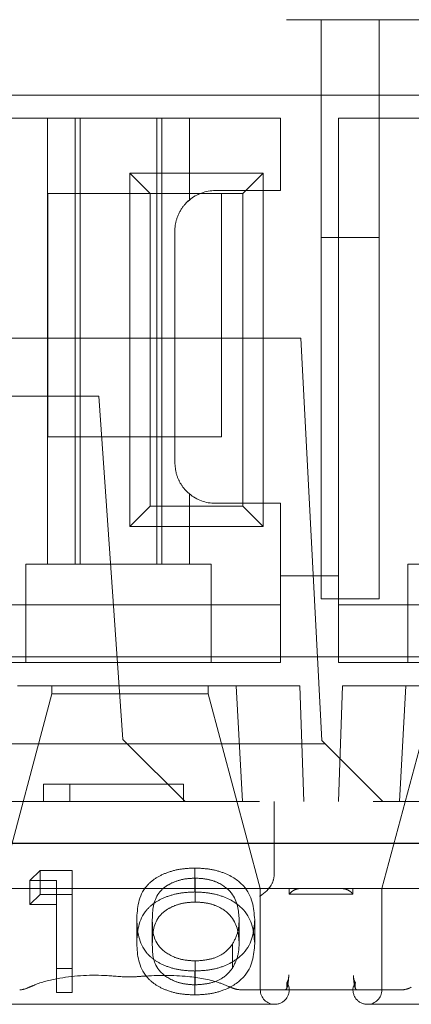
# Model space of a CAD drawing. Units: millimetres. Extents: x 11 to 205, y 5 to 292.
# Drawn here: x 80 to 81, y 238 to 240 of the extents above; entities that cross this region are included whole.
import ezdxf

# ---------------------------------------------------------------- set-up
doc = ezdxf.new("R2010")
doc.units = ezdxf.units.MM
doc.linetypes.add('HIDDEN', pattern=[1.905, 1.27, -0.635])

msp = doc.modelspace()

# ---------------------------------------------------------------- linework, layer by layer
at = {"color": 7, "linetype": 'HIDDEN', "lineweight": 18}
for p, q in [((76.7622, 239.6409), (84.4622, 239.6409)), ((80.6322, 239.6409), (80.6322, 239.2648)), ((80.7322, 239.2648), (80.7322, 239.6409)), ((92.6932, 239.5109), (75.5622, 239.5109)), ((80.1597, 239.4709), (79.8646, 239.4709)), ((80.1597, 239.4709), (80.1597, 238.7009)), ((80.4046, 239.4709), (80.1597, 239.4709)), ((80.2072, 239.4709), (80.2072, 238.7009)), ((80.2158, 239.4709), (80.2158, 238.7009)), ((80.3485, 239.4709), (80.3485, 238.7009)), ((80.3572, 239.4709), (80.3572, 238.7009)), ((80.4046, 239.3295), (80.4046, 239.4709)), ((80.5622, 239.4709), (80.4046, 239.4709)), ((80.5622, 239.3459), (80.5622, 239.4709)), ((80.6622, 238.6809), (80.6622, 239.4709)), ((80.8197, 239.4709), (80.6622, 239.4709)), ((80.3019, 239.3762), (80.5324, 239.3762)), ((80.3019, 238.7657), (80.3019, 239.3762)), ((80.3019, 239.3762), (80.3372, 239.3409)), ((80.5324, 239.3762), (80.4972, 239.3409)), ((80.5324, 239.3762), (80.5324, 238.7657)), ((80.5622, 239.3459), (80.4496, 239.3459)), ((80.1602, 238.9209), (80.1602, 239.3409)), ((80.1602, 239.3409), (80.3372, 239.3409)), ((80.3372, 239.3409), (80.4972, 239.3409)), ((80.3372, 238.8009), (80.3372, 239.3409)), ((80.4046, 239.3295), (80.4005, 239.3257)), ((80.4602, 239.3409), (80.4602, 238.9209)), ((80.4972, 239.3409), (80.4972, 238.8009)), ((80.3796, 239.2759), (80.3796, 238.8759)), ((80.6322, 239.2648), (80.7322, 239.2648)), ((80.6322, 238.6409), (80.6322, 239.2648)), ((80.7322, 239.2648), (80.7322, 238.6409)), ((80.5972, 239.0909), (79.6972, 239.0909)), ((80.5972, 239.0909), (80.6335, 238.3965)), ((80.2482, 238.9909), (80.0461, 238.9909)), ((80.2482, 238.9909), (80.2896, 238.3984)), ((80.4602, 238.9209), (80.1602, 238.9209)), ((80.4012, 238.8254), (80.4046, 238.8223)), ((80.4046, 238.7009), (80.4046, 238.8223)), ((80.3019, 238.7657), (80.3372, 238.8009)), ((80.4972, 238.8009), (80.3372, 238.8009)), ((80.4496, 238.8059), (80.5622, 238.8059)), ((80.5324, 238.7657), (80.4972, 238.8009)), ((80.5622, 238.6809), (80.5622, 238.8059)), ((80.5324, 238.7657), (80.3019, 238.7657)), ((80.1222, 238.7009), (80.1222, 238.6809)), ((80.1222, 238.7009), (80.1597, 238.7009)), ((80.4046, 238.7009), (80.1597, 238.7009)), ((80.4046, 238.7009), (80.4422, 238.7009)), ((80.4422, 238.6809), (80.4422, 238.7009)), ((80.7822, 238.7009), (80.7822, 238.6809)), ((80.7822, 238.7009), (80.8197, 238.7009)), ((80.1222, 238.6809), (80.1222, 238.5309)), ((80.4422, 238.5309), (80.4422, 238.6809)), ((80.5622, 238.5309), (80.5622, 238.6809)), ((80.6622, 238.6809), (80.5622, 238.6809)), ((80.6622, 238.5309), (80.6622, 238.6809)), ((80.7822, 238.6809), (80.7822, 238.5309)), ((80.1222, 238.6309), (79.9022, 238.6309)), ((80.1222, 238.6309), (80.4422, 238.6309)), ((80.5622, 238.6309), (80.4422, 238.6309)), ((80.6322, 238.6409), (80.7322, 238.6409)), ((80.7822, 238.6309), (80.6622, 238.6309)), ((80.7822, 238.6309), (81.1022, 238.6309)), ((81.2359, 238.5409), (79.7584, 238.5409)), ((80.1222, 238.5309), (79.9022, 238.5309)), ((80.1222, 238.5309), (80.4422, 238.5309)), ((80.5622, 238.5309), (80.4422, 238.5309)), ((80.7822, 238.5309), (80.6622, 238.5309)), ((80.7822, 238.5309), (81.1022, 238.5309)), ((80.1672, 238.4768), (80.0772, 238.1409)), ((80.4856, 238.4909), (80.1077, 238.4909)), ((80.1672, 238.4909), (80.1672, 238.4768)), ((80.1672, 238.4768), (80.3022, 238.4768)), ((80.3022, 238.4768), (80.4372, 238.4768)), ((80.4372, 238.4768), (80.4372, 238.4909)), ((80.5272, 238.1409), (80.4372, 238.4768)), ((80.4856, 238.4909), (80.5952, 238.4909)), ((80.4856, 238.4909), (80.4966, 238.2909)), ((80.6022, 238.2909), (80.5952, 238.4909)), ((80.6691, 238.4909), (80.6622, 238.2909)), ((80.6691, 238.4909), (80.7787, 238.4909)), ((80.8272, 238.4768), (80.7372, 238.1409)), ((80.7677, 238.2909), (80.7787, 238.4909)), ((81.1456, 238.4909), (80.7787, 238.4909)), ((80.2896, 238.3984), (80.2972, 238.3909)), ((80.6335, 238.3965), (80.7391, 238.2909)), ((80.2972, 238.3909), (79.9972, 238.3909)), ((80.3972, 238.2909), (80.2972, 238.3909)), ((80.2972, 238.3909), (80.6391, 238.3909)), ((80.1525, 238.3209), (80.1525, 238.2909)), ((80.3948, 238.3209), (80.1525, 238.3209)), ((80.1984, 238.3209), (80.1984, 238.2909)), ((80.3948, 238.3209), (80.3948, 238.2909)), ((80.526, 238.2909), (76.9122, 238.2909)), ((76.9122, 238.2909), (92.1122, 238.2909)), ((80.551, 238.2909), (80.551, 238.1991)), ((80.551, 238.1991), (80.551, 238.165)), ((80.1291, 238.1545), (80.1467, 238.1718)), ((80.1467, 238.1305), (80.1467, 238.1718)), ((80.1467, 238.1718), (80.2022, 238.1718)), ((80.2022, 238.1305), (80.2022, 238.1718)), ((80.414, 238.1349), (80.414, 238.1762)), ((80.1291, 238.1132), (80.1291, 238.1545)), ((80.1752, 238.1545), (80.1291, 238.1545)), ((80.1752, 238.1132), (80.1752, 238.1545)), ((80.4149, 238.1175), (80.4149, 238.1588)), ((80.3022, 238.1409), (80.0772, 238.1409)), ((80.5272, 238.1409), (80.3022, 238.1409)), ((80.5772, 238.1409), (80.5272, 238.1409)), ((80.5272, 237.9659), (80.5272, 238.1409)), ((80.6871, 238.1409), (80.5772, 238.1409)), ((80.5772, 238.1409), (80.5772, 238.1329)), ((80.6871, 238.1409), (80.6871, 238.1329)), ((80.7372, 238.1409), (80.6871, 238.1409)), ((80.9622, 238.1409), (80.7372, 238.1409)), ((80.7372, 238.1409), (80.7372, 237.9659)), ((80.1291, 238.1132), (80.1467, 238.1305)), ((80.1467, 238.1305), (80.2022, 238.1305)), ((80.2022, 238.1305), (80.2022, 237.9615)), ((80.5772, 238.1311), (80.5772, 238.1329)), ((80.6871, 238.1311), (80.5772, 238.1311)), ((80.6871, 238.1329), (80.6871, 238.1311)), ((80.1752, 238.1132), (80.1291, 238.1132)), ((80.1752, 237.9615), (80.1752, 238.1132)), ((80.3137, 238.0459), (80.3137, 238.0872)), ((80.3406, 238.046), (80.3406, 238.0873)), ((80.4906, 238.046), (80.4906, 238.0873)), ((80.5175, 238.0459), (80.5175, 238.0872)), ((80.4793, 238.0035), (80.4793, 238.0448)), ((80.2022, 238.0028), (80.1752, 238.0028)), ((80.4149, 237.9745), (80.4149, 238.0158)), ((80.414, 237.9571), (80.414, 237.9984)), ((80.2022, 237.9615), (80.1752, 237.9615)), ((80.7716, 237.9659), (80.4927, 237.9659)), ((80.0772, 237.9409), (80.5522, 237.9409)), ((80.7122, 237.9409), (81.1872, 237.9409))]:
    msp.add_line(p, q, dxfattribs=at)
at = {"color": 7, "linetype": 'Continuous', "lineweight": 25}
msp.add_line((73.7122, 238.2192), (95.3122, 238.2192), dxfattribs=at)
at = {"color": 7, "linetype": 'HIDDEN', "lineweight": 18}
for centre, radius, start, end in [((80.4496, 239.2759), 0.07, 90, 130.0052), ((80.4496, 238.8759), 0.07, 229.9948, 270), ((80.5514, 237.9909), 0.025, 329.5573, 2.3229), ((80.7129, 237.9909), 0.025, 183.9296, 210.751), ((80.5522, 237.9659), 0.025, 270, 14.7957), ((80.7122, 237.9659), 0.025, 165.7209, 270), ((80.5522, 237.9659), 0.025, 180, 270), ((80.7122, 237.9659), 0.025, 270, 0)]:
    msp.add_arc(centre, radius, start, end, dxfattribs=at)
for centre, major_axis, ratio, start_param, end_param in [((80.526, 238.165), (0, 0.0303), 0.826098, 4.113741, 4.712389), ((80.526, 238.148), (0.0221, 0.0221), 0.528356, 4.226315, 5.198463)]:
    msp.add_ellipse(centre, major_axis=major_axis, ratio=ratio, start_param=start_param, end_param=end_param, dxfattribs=at)
for points, knots in [([(80.4046, 239.3295), (80.4015, 239.3267), (80.3934, 239.3191), (80.3834, 239.3021), (80.3798, 239.2856), (80.3796, 239.2773), (80.3796, 239.2759)], [0, 0, 0, 0, 0.235653, 0.614276, 0.938829, 1, 1, 1, 1]), ([(80.3796, 238.8759), (80.3802, 238.8692), (80.3813, 238.8559), (80.3898, 238.8381), (80.3984, 238.8277), (80.4036, 238.8232), (80.4046, 238.8223)], [0, 0, 0, 0, 0.305746, 0.611198, 0.923535, 1, 1, 1, 1]), ([(80.3137, 238.0872), (80.3149, 238.1074), (80.3163, 238.1327), (80.3442, 238.1581), (80.3638, 238.1681), (80.3877, 238.175), (80.4052, 238.1758), (80.414, 238.1762)], [0, 0, 0, 0, 0.498691, 0.624167, 0.749473, 0.874745, 1, 1, 1, 1]), ([(80.414, 238.1762), (80.4228, 238.1758), (80.4405, 238.175), (80.4727, 238.1662), (80.5132, 238.1379), (80.5158, 238.1075), (80.5175, 238.0872)], [0, 0, 0, 0, 0.1256, 0.251197, 0.500581, 1, 1, 1, 1]), ([(80.4149, 238.1588), (80.408, 238.1584), (80.3942, 238.1577), (80.3761, 238.1517), (80.3614, 238.1434), (80.3417, 238.1228), (80.3411, 238.1031), (80.3406, 238.0873)], [0, 0, 0, 0, 0.125142, 0.250408, 0.375537, 0.500854, 1, 1, 1, 1]), ([(80.4906, 238.0873), (80.4895, 238.103), (80.4878, 238.1265), (80.4598, 238.1498), (80.4355, 238.1576), (80.4218, 238.1584), (80.4149, 238.1588)], [0, 0, 0, 0, 0.500088, 0.749029, 0.874603, 1, 1, 1, 1]), ([(80.5772, 238.1311), (80.5777, 238.1318), (80.58, 238.1346), (80.5854, 238.1385), (80.5921, 238.1407), (80.5961, 238.1409), (80.5973, 238.1409)], [0, 0, 0, 0, 0.11033, 0.472815, 0.841758, 1, 1, 1, 1]), ([(80.667, 238.1409), (80.6698, 238.1407), (80.6755, 238.1401), (80.6822, 238.1363), (80.6858, 238.1328), (80.6871, 238.1313), (80.6871, 238.1311)], [0, 0, 0, 0, 0.36217, 0.736748, 0.97939, 1, 1, 1, 1]), ([(80.3137, 238.0459), (80.3149, 238.0661), (80.3163, 238.0914), (80.3442, 238.1168), (80.3638, 238.1268), (80.3877, 238.1337), (80.4052, 238.1345), (80.414, 238.1349)], [0, 0, 0, 0, 0.498691, 0.624167, 0.749473, 0.874745, 1, 1, 1, 1]), ([(80.414, 238.1349), (80.4228, 238.1345), (80.4405, 238.1337), (80.4727, 238.1248), (80.5132, 238.0966), (80.5158, 238.0662), (80.5175, 238.0459)], [0, 0, 0, 0, 0.1256001, 0.2511969, 0.5005813, 1, 1, 1, 1]), ([(80.4149, 238.1175), (80.408, 238.1171), (80.3942, 238.1164), (80.3761, 238.1104), (80.3614, 238.1021), (80.3417, 238.0815), (80.3411, 238.0618), (80.3406, 238.046)], [0, 0, 0, 0, 0.125142, 0.250408, 0.375537, 0.500854, 1, 1, 1, 1]), ([(80.4906, 238.046), (80.4895, 238.0617), (80.4878, 238.0852), (80.4598, 238.1085), (80.4355, 238.1163), (80.4218, 238.1171), (80.4149, 238.1175)], [0, 0, 0, 0, 0.500088, 0.749029, 0.874603, 1, 1, 1, 1]), ([(80.414, 237.9984), (80.4052, 237.9988), (80.3877, 237.9996), (80.3638, 238.0064), (80.3444, 238.0165), (80.3167, 238.0419), (80.315, 238.0671), (80.3137, 238.0872)], [0, 0, 0, 0, 0.125289, 0.250563, 0.375842, 0.501316, 1, 1, 1, 1]), ([(80.3406, 238.0873), (80.3408, 238.0715), (80.3411, 238.0478), (80.37, 238.0248), (80.3943, 238.017), (80.408, 238.0162), (80.4149, 238.0158)], [0, 0, 0, 0, 0.500306, 0.7490934, 0.8746014, 1, 1, 1, 1]), ([(80.5175, 238.0872), (80.5159, 238.0669), (80.5134, 238.0365), (80.4726, 238.0085), (80.4405, 237.9997), (80.4228, 237.9988), (80.414, 237.9984)], [0, 0, 0, 0, 0.499403, 0.74877, 0.874383, 1, 1, 1, 1]), ([(80.4793, 238.0448), (80.4831, 238.0526), (80.4899, 238.0665), (80.4904, 238.081), (80.4906, 238.0873)], [0, 0, 0, 0, 0.559599, 1, 1, 1, 1]), ([(80.414, 237.9571), (80.4052, 237.9575), (80.3877, 237.9583), (80.3638, 237.9651), (80.3444, 237.9752), (80.3167, 238.0006), (80.315, 238.0258), (80.3137, 238.0459)], [0, 0, 0, 0, 0.125289, 0.250563, 0.375842, 0.501316, 1, 1, 1, 1]), ([(80.3406, 238.046), (80.3408, 238.0302), (80.3411, 238.0065), (80.37, 237.9835), (80.3943, 237.9757), (80.408, 237.9749), (80.4149, 237.9745)], [0, 0, 0, 0, 0.500306, 0.749093, 0.874601, 1, 1, 1, 1]), ([(80.5175, 238.0459), (80.5159, 238.0256), (80.5134, 237.9952), (80.4726, 237.9672), (80.4405, 237.9584), (80.4228, 237.9575), (80.414, 237.9571)], [0, 0, 0, 0, 0.4994033, 0.7487703, 0.8743834, 1, 1, 1, 1]), ([(80.4149, 238.0158), (80.4231, 238.0164), (80.4395, 238.0175), (80.4648, 238.0272), (80.4738, 238.0381), (80.4793, 238.0448)], [0, 0, 0, 0, 0.280257, 0.560781, 1, 1, 1, 1]), ([(80.4793, 238.0035), (80.4831, 238.0113), (80.4899, 238.0252), (80.4904, 238.0396), (80.4906, 238.046)], [0, 0, 0, 0, 0.559599, 1, 1, 1, 1]), ([(80.4149, 237.9745), (80.4231, 237.9751), (80.4395, 237.9762), (80.4648, 237.9859), (80.4738, 237.9968), (80.4793, 238.0035)], [0, 0, 0, 0, 0.280257, 0.560781, 1, 1, 1, 1]), ([(80.4763, 237.9703), (80.4692, 237.9732), (80.4472, 237.9824), (80.3952, 237.9916), (80.3434, 237.9913), (80.2973, 237.9871), (80.2496, 237.9929), (80.1918, 237.9897), (80.1474, 237.979), (80.1317, 237.9719), (80.128, 237.9703)], [0, 0, 0, 0, 0.0723691, 0.2254437, 0.4378087, 0.4943656, 0.608411, 0.8347029, 0.9611474, 1, 1, 1, 1]), ([(80.5764, 237.9909), (80.5764, 237.9908), (80.5761, 237.9859), (80.5753, 237.9771), (80.5733, 237.9677), (80.5712, 237.9665), (80.5704, 237.9659)], [0, 0, 0, 0, 0.006361, 0.41482, 0.743818, 1, 1, 1, 1]), ([(80.6939, 237.9659), (80.6931, 237.9665), (80.691, 237.9677), (80.689, 237.9771), (80.6882, 237.9859), (80.6879, 237.9908), (80.6879, 237.9909)], [0, 0, 0, 0, 0.256182, 0.58518, 0.993639, 1, 1, 1, 1]), ([(80.128, 237.9703), (80.1233, 237.9683), (80.1177, 237.9661), (80.1124, 237.9659), (80.1116, 237.9659)], [0, 0, 0, 0, 0.850097, 1, 1, 1, 1]), ([(80.4927, 237.9659), (80.4883, 237.9665), (80.4829, 237.9671), (80.4773, 237.9698), (80.4763, 237.9703)], [0, 0, 0, 0, 0.811, 1, 1, 1, 1]), ([(80.5704, 237.9659), (80.5713, 237.9665), (80.5743, 237.9683), (80.5721, 237.9792), (80.5739, 237.9782), (80.5752, 237.9744), (80.576, 237.9722)], [0, 0, 0, 0, 0.19787, 0.620312, 0.776803, 1, 1, 1, 1]), ([(80.6887, 237.972), (80.6895, 237.9747), (80.6908, 237.979), (80.6917, 237.9781), (80.6902, 237.9709), (80.6923, 237.9663), (80.6936, 237.966), (80.6939, 237.9659)], [0, 0, 0, 0, 0.266655, 0.422838, 0.717531, 0.922119, 1, 1, 1, 1]), ([(80.788, 237.9703), (80.7833, 237.9683), (80.7777, 237.9661), (80.7724, 237.9659), (80.7716, 237.9659)], [0, 0, 0, 0, 0.850097, 1, 1, 1, 1])]:
    msp.add_open_spline(points, degree=3, knots=knots, dxfattribs=at)

doc.saveas('drawing.dxf')
